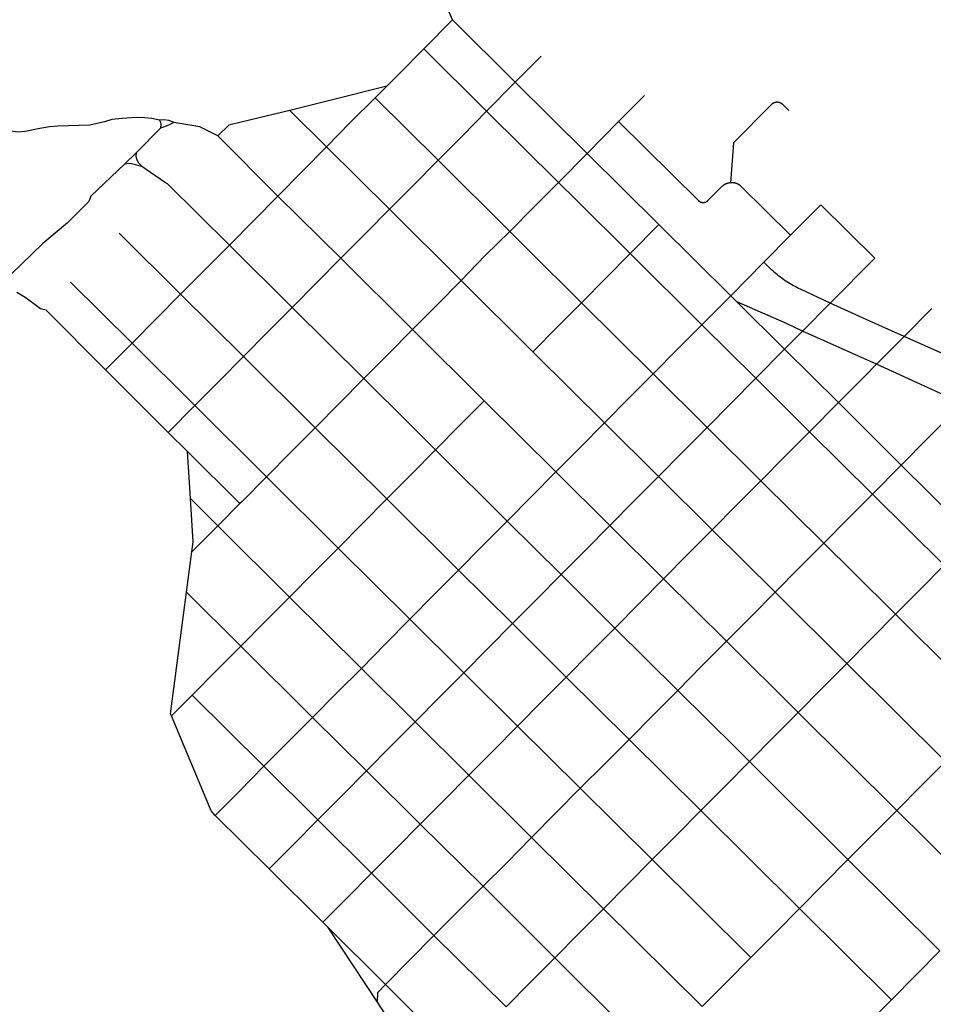
# Model space of a CAD drawing. Units: inches. Extents: x 486459 to 494398, y 5455945 to 5462335.
# Drawn here: x 489372 to 490826, y 5458637 to 5460204 of the extents above; entities that cross this region are included whole.
import ezdxf

# ---------------------------------------------------------------- set-up
doc = ezdxf.new("R2010")
doc.units = ezdxf.units.IN
doc.header["$MEASUREMENT"] = 0
for name, color, linetype in [('Arterial', 10, 'Continuous'), ('Other', 10, 'Continuous'), ('Private', 10, 'Continuous'), ('Residential', 10, 'Continuous')]:
    doc.layers.add(name, color=color, linetype=linetype)

msp = doc.modelspace()

# ---------------------------------------------------------------- linework, layer by layer
at = {"layer": 'Arterial', "color": 1, "lineweight": -3, "ltscale": 2}
for p, q in [((490160.8, 5460105.3, 6), (490061.1, 5460204.3, 4)), ((490275.3, 5459991.6, 8.7), (490160.8, 5460105.3, 6)), ((490366.5, 5460084.1, 3.9), (490325.2, 5460042.5, 5.4)), ((490325.2, 5460042.5, 5.4), (490275.3, 5459991.6, 8.7)), ((490275.3, 5459991.6, 8.7), (490229.3, 5459945.6, 10.5)), ((490389.3, 5459878.4, 8.9), (490275.3, 5459991.6, 8.7)), ((490229.3, 5459945.6, 10.5), (490190.6, 5459906.5, 11.1)), ((490257, 5459918.1, 10), (490229.3, 5459945.6, 10.5)), ((490343.5, 5459832.2, 11), (490257, 5459918.1, 10)), ((490190.6, 5459906.5, 11.1), (490151.9, 5459867.5, 12.3)), ((490389.3, 5459878.4, 8.9), (490343.5, 5459832.2, 11)), ((490503.5, 5459765.1, 9), (490389.3, 5459878.4, 8.9)), ((490151.9, 5459867.5, 12.3), (490112.7, 5459829.2, 15.1)), ((490179.6, 5459840, 12.6), (490151.9, 5459867.5, 12.3)), ((490112.7, 5459829.2, 15.1), (490074.6, 5459789.4, 16.7)), ((490266.1, 5459754.1, 13.3), (490179.6, 5459840, 12.6)), ((490343.5, 5459832.2, 11), (490304.8, 5459793.2, 12.4)), ((490457.7, 5459718.9, 13.4), (490343.5, 5459832.2, 11)), ((490556.3, 5459818.5, 3.9), (490503.5, 5459765.1, 9)), ((490733, 5459824.7, 4.2), (490661.8, 5459753.1, 7.4)), ((490074.6, 5459789.4, 16.7), (490035.9, 5459750.4, 16.1)), ((490304.8, 5459793.2, 12.4), (490266.1, 5459754.1, 13.3)), ((490380.2, 5459640.9, 18), (490266.1, 5459754.1, 13.3)), ((490503.5, 5459765.1, 9), (490457.7, 5459718.9, 13.4)), ((490513.1, 5459755.6, 9.1), (490503.5, 5459765.1, 9)), ((490589.3, 5459679.9, 13.2), (490513.1, 5459755.6, 9.1)), ((490661.8, 5459753.1, 7.4), (490617.7, 5459708.5, 10.3)), ((489508.6, 5459647, 7), (489414.4, 5459742.4, 8.6)), ((490035.9, 5459750.4, 16.1), (489997.1, 5459711.3, 15.8)), ((489997.1, 5459711.3, 15.8), (489958.4, 5459672.3, 14.7)), ((490457.7, 5459718.9, 13.4), (490418.9, 5459679.9, 16.3)), ((490543.5, 5459633.7, 16.7), (490457.7, 5459718.9, 13.4)), ((490617.7, 5459708.5, 10.3), (490589.3, 5459679.9, 13.2)), ((490735.3, 5459656.1, 11.9), (490617.7, 5459708.5, 10.3)), ((490418.9, 5459679.9, 16.3), (490380.2, 5459640.9, 18)), ((490589.3, 5459679.9, 13.2), (490543.5, 5459633.7, 16.7)), ((490674.8, 5459595, 19.1), (490589.3, 5459679.9, 13.2)), ((489958.4, 5459672.3, 14.7), (489919.8, 5459633.2, 13.6)), ((489608.5, 5459547.7, 6.1), (489508.6, 5459647, 7)), ((490735.3, 5459656.1, 11.9), (490717.2, 5459637.8, 13.5)), ((489919.8, 5459633.2, 13.6), (489881, 5459594.1, 12.5)), ((489994.6, 5459558.9, 15.7), (489919.8, 5459633.2, 13.6)), ((490466.1, 5459555.7, 23.6), (490380.2, 5459640.9, 18)), ((490543.5, 5459633.7, 16.7), (490504.8, 5459594.7, 20.9)), ((490629, 5459548.8, 25.2), (490543.5, 5459633.7, 16.7)), ((490717.2, 5459637.8, 13.5), (490674.8, 5459595, 19.1)), ((489881, 5459594.1, 12.5), (489842.4, 5459555.1, 11.3)), ((490504.8, 5459594.7, 20.9), (490466.1, 5459555.7, 23.6)), ((490674.8, 5459595, 19.1), (490629, 5459548.8, 25.2)), ((490774.8, 5459495.7, 25.2), (490674.8, 5459595, 19.1)), ((490856.2, 5459577.7, 12.9), (490817.3, 5459538.5, 18.9)), ((489842.4, 5459555.1, 11.3), (489803.6, 5459516.1, 10.2)), ((490033.9, 5459519.9, 16.7), (489994.6, 5459558.9, 15.7)), ((490551.6, 5459470.8, 31.6), (490466.1, 5459555.7, 23.6)), ((490629, 5459548.8, 25.2), (490590.3, 5459509.8, 27.7)), ((490729, 5459449.5, 32), (490629, 5459548.8, 25.2)), ((490817.3, 5459538.5, 18.9), (490774.8, 5459495.7, 25.2)), ((489643.9, 5459442.2, 6.8), (489639.3, 5459517.2, 6.2)), ((489803.6, 5459516.1, 10.2), (489764.9, 5459477, 9.6)), ((490147.9, 5459406.6, 18.8), (490033.9, 5459519.9, 16.7)), ((490590.3, 5459509.8, 27.7), (490551.6, 5459470.8, 31.6)), ((490774.8, 5459495.7, 25.2), (490729, 5459449.5, 32)), ((490889, 5459382.4, 29.7), (490774.8, 5459495.7, 25.2)), ((489764.9, 5459477, 9.6), (489726.2, 5459437.9, 9.2)), ((490651.6, 5459371.5, 38.7), (490551.6, 5459470.8, 31.6)), ((489687.5, 5459398.9, 8.3), (489643.9, 5459442.2, 6.8)), ((489726.2, 5459437.9, 9.2), (489722.7, 5459434.3, 8.9)), ((490729, 5459449.5, 32), (490690.3, 5459410.5, 35.7)), ((490843.1, 5459336.2, 33), (490729, 5459449.5, 32)), ((489722.7, 5459434.3, 8.9), (489687.5, 5459398.9, 8.3)), ((490233.7, 5459321.4, 23.9), (490147.9, 5459406.6, 18.8)), ((490690.3, 5459410.5, 35.7), (490651.6, 5459371.5, 38.7)), ((489687.5, 5459398.9, 8.3), (489646.3, 5459357.3, 7.4)), ((489801.6, 5459285.6, 15.9), (489687.5, 5459398.9, 8.3)), ((490698.2, 5459325.1, 39.3), (490651.6, 5459371.5, 38.7)), ((489637.8, 5459293.2, 7.5), (489646.3, 5459357.3, 7.4)), ((490843.1, 5459336.2, 33), (490804.4, 5459297.2, 35.1)), ((490319.2, 5459236.3, 29.9), (490233.7, 5459321.4, 23.9)), ((490765.7, 5459258.1, 37.5), (490698.2, 5459325.1, 39.3)), ((490804.4, 5459297.2, 35.1), (490765.7, 5459258.1, 37.5)), ((489915.8, 5459172.1, 23.8), (489801.6, 5459285.6, 15.9)), ((490922.5, 5459101.9, 34.3), (490765.7, 5459258.1, 37.5)), ((490419.1, 5459137.1, 39.1), (490319.2, 5459236.3, 29.9)), ((490001.3, 5459087.1, 27.3), (489915.8, 5459172.1, 23.8)), ((490512.5, 5459044.3, 42.9), (490419.1, 5459137.1, 39.1)), ((490087, 5459002.1, 37.3), (490001.3, 5459087.1, 27.3)), ((490533.2, 5459023.7, 43.5), (490512.5, 5459044.3, 42.9)), ((490690.1, 5458867.7, 43.9), (490533.2, 5459023.7, 43.5)), ((490845.3, 5459024.1, 35), (490806.6, 5458985.1, 38.8)), ((490186.7, 5458903, 41.9), (490087, 5459002.1, 37.3)), ((490806.6, 5458985.1, 38.8), (490767.8, 5458946, 42.3)), ((489769, 5458852.9, 10.1), (489683.4, 5458937.9, 9.3)), ((490767.8, 5458946, 42.3), (490729.1, 5458907, 44)), ((490729.1, 5458907, 44), (490690.1, 5458867.7, 43.9)), ((490300.9, 5458789.6, 42.6), (490186.7, 5458903, 41.9)), ((490690.1, 5458867.7, 43.9), (490651.6, 5458828.9, 42.5)), ((490836.3, 5458722.4, 38.2), (490690.1, 5458867.7, 43.9)), ((489854.6, 5458767.9, 10.5), (489769, 5458852.9, 10.1)), ((490651.6, 5458828.9, 42.5), (490612.9, 5458789.9, 41.5)), ((490457.9, 5458633.8, 39.9), (490300.9, 5458789.6, 42.6)), ((490612.9, 5458789.9, 41.5), (490574.1, 5458750.8, 40.2)), ((489863, 5458759.5, 10.7), (489854.6, 5458767.9, 10.5)), ((489954.4, 5458668.7, 12.7), (489863, 5458759.5, 10.7)), ((489941.3, 5458641, 10.2), (489863, 5458759.5, 10.7)), ((490574.1, 5458750.8, 40.2), (490535.4, 5458711.8, 39.9)), ((490836.3, 5458722.4, 38.2), (490797.9, 5458683.7, 37.8)), ((490535.4, 5458711.8, 39.9), (490496.6, 5458672.8, 39.8)), ((490496.6, 5458672.8, 39.8), (490457.9, 5458633.8, 39.9)), ((490797.9, 5458683.7, 37.8), (490759.1, 5458644.6, 37.1)), ((490068.5, 5458555.3, 16), (489954.4, 5458668.7, 12.7)), ((490025.6, 5458511.7, 9.8), (489941.3, 5458641, 10.2)), ((490759.1, 5458644.6, 37.1), (490720.2, 5458605.5, 36.1))]:
    msp.add_line(p, q, dxfattribs=at)
for points in [[(490661.8, 5459753.1, 7.4), (490614.4, 5459775.4, 6.4), (490611.6, 5459776.8, 6.3), (490608.9, 5459778.1, 6.2), (490606.1, 5459779.6, 6.2), (490603.4, 5459781, 6.2), (490600.7, 5459782.6, 5.3), (490598.1, 5459784.1, 5.3), (490595.5, 5459785.8, 5.3), (490592.9, 5459787.4, 5.3), (490590.3, 5459789.1, 5.3), (490587.7, 5459790.9, 5), (490585.2, 5459792.7, 5), (490582.8, 5459794.5, 5), (490580.3, 5459796.4, 5), (490577.9, 5459798.3, 4.8), (490575.5, 5459800.3, 4.8), (490573.2, 5459802.3, 4.4), (490570.9, 5459804.3, 4.4), (490568.6, 5459806.4, 4.4), (490566.4, 5459808.6, 4.4), (490564.6, 5459810.3, 4.6), (490564.6, 5459810.3, 4.6), (490556.3, 5459818.5, 3.9)], [(490617.7, 5459708.5, 10.3), (490592.3, 5459721.1, 9.6), (490513.1, 5459755.6, 9.1)], [(490872.3, 5459593.9, 13.4), (490811.8, 5459621.2, 12.1), (490735.3, 5459656.1, 11.9)], [(489646.3, 5459357.3, 7.4), (489648.1, 5459373.4, 7.3), (489643.9, 5459442.2, 6.8)], [(489613.6, 5459096.3, 8.2), (489612.1, 5459099.8, 8.2), (489637.8, 5459293.2, 7.5)], [(489683.4, 5458937.9, 9.3), (489676.9, 5458945.6, 9.1), (489613.6, 5459096.3, 8.2)], [(489941.3, 5458641, 10.2), (489942.3, 5458656.2, 10.5), (489954.4, 5458668.7, 12.7), (489954.4, 5458668.7, 12.7)]]:
    msp.add_polyline3d(points, dxfattribs=at)
at = {"layer": 'Other'}
msp.add_polyline3d([(489594.6, 5460044.8, 12.2), (489596.1, 5460041.2, 12.2), (489596.9, 5460037.6, 12.2), (489596.4, 5460032.1, 12.2)], dxfattribs=at)
at = {"layer": 'Private', "color": 80, "lineweight": -3, "true_color": 0x54ff00}
for p, q in [((489596.4, 5460032.1, 12.2), (489558.2, 5459993.3, 15.4)), ((489558.2, 5459993.3, 15.4), (489539, 5459974.6, 15.6)), ((489539, 5459974.6, 15.6), (489485.5, 5459923.4, 14.6)), ((489408.8, 5459848.3, 11.7), (489357.9, 5459799.1, 10.2))]:
    msp.add_line(p, q, dxfattribs=at)
for points in [[(490061.1, 5460204.3, 4), (490052, 5460225.3, 4), (490048.8, 5460243.5, 4.3), (490051.7, 5460272.1, 4.6)], [(489594.6, 5460044.8, 12.2), (489582.7, 5460047.3, 12.2), (489571.1, 5460048.5, 12), (489557.7, 5460048.9, 12.4), (489535.2, 5460047.3, 12.5), (489518.9, 5460045.6, 12.7), (489507.2, 5460041.9, 13), (489483.9, 5460036.4, 12.7)], [(489483.9, 5460036.4, 12.7), (489433, 5460034.8, 12.1), (489419.6, 5460033.9, 11.9), (489404.2, 5460031.4, 11.8), (489380.8, 5460026.8, 11.8), (489368.7, 5460025.6, 11.3), (489322, 5460033.5, 10.5), (489307.8, 5460037.3, 10.4), (489293.2, 5460043.1, 10.3), (489283.7, 5460048.3, 10.3)], [(489617.6, 5460040.9, 12), (489610, 5460043.9, 12), (489600.8, 5460045.1, 12.2), (489594.6, 5460044.8, 12.2)], [(489617.6, 5460040.9, 12), (489610.3, 5460037.3, 12), (489603.6, 5460034.5, 12.2), (489596.4, 5460032.1, 12.2)], [(489687.6, 5460019.8, 13.5), (489658.7, 5460034.2, 13.4), (489617.6, 5460040.9, 12)], [(489566.6, 5459970.7, 16.2), (489561.6, 5459976.1, 16.2), (489559.1, 5459980.8, 16.2), (489557.4, 5459986.7, 15.6), (489558.2, 5459993.3, 15.4)], [(489566.6, 5459970.7, 16.2), (489556.6, 5459973.6, 15.8), (489548.2, 5459975.5, 15.8), (489539, 5459974.6, 15.6)], [(489607.5, 5459943.3, 17.4), (489602.5, 5459946.1, 17.3), (489566.6, 5459970.7, 16.2)], [(489485.5, 5459923.4, 14.6), (489482.2, 5459915, 14.3), (489448.4, 5459881.3, 13), (489408.8, 5459848.3, 11.7)], [(489414.4, 5459742.4, 8.6), (489405.4, 5459744.4, 8.9), (489392.5, 5459754, 9.1), (489380.8, 5459762.4, 9.3), (489367.5, 5459770.3, 9.8)]]:
    msp.add_polyline3d(points, dxfattribs=at)
at = {"layer": 'Residential', "color": 7, "lineweight": -3}
for p, q in [((490061.1, 5460204.3, 4), (490015.3, 5460158.2, 5.1)), ((490015.3, 5460158.2, 5.1), (489976.6, 5460119.1, 9.6)), ((490115.1, 5460059, 7.4), (490015.3, 5460158.2, 5.1)), ((490201.8, 5460146.6, 5.7), (490160.8, 5460105.3, 6)), ((489976.6, 5460119.1, 9.6), (489956.3, 5460098.6, 12.3)), ((489956.3, 5460098.6, 12.3), (489863.7, 5460075.3, 12.3)), ((489956.3, 5460098.6, 12.3), (489937.9, 5460080.1, 14.3)), ((490160.8, 5460105.3, 6), (490115.1, 5460059, 7.4)), ((489937.9, 5460080.1, 14.3), (489898.5, 5460041.5, 17.3)), ((490037.8, 5459980.9, 16.2), (489937.9, 5460080.1, 14.3)), ((489863.7, 5460075.3, 12.3), (489802.2, 5460059.8, 11)), ((489802.2, 5460059.8, 11), (489739.8, 5460045.2, 10.4)), ((489860.5, 5460001.9, 17.7), (489802.2, 5460059.8, 11)), ((490115.1, 5460059, 7.4), (490076.5, 5460019.9, 10.7)), ((490229.3, 5459945.6, 10.5), (490115.1, 5460059, 7.4)), ((489898.5, 5460041.5, 17.3), (489860.5, 5460001.9, 17.7)), ((489783.2, 5459923.8, 16.5), (489687.6, 5460019.8, 13.5)), ((490076.5, 5460019.9, 10.7), (490037.8, 5459980.9, 16.2)), ((489860.5, 5460001.9, 17.7), (489821.9, 5459962.8, 16.3)), ((489960.4, 5459902.8, 19.7), (489860.5, 5460001.9, 17.7)), ((490037.8, 5459980.9, 16.2), (489999.1, 5459941.8, 18.8)), ((490151.9, 5459867.5, 12.3), (490037.8, 5459980.9, 16.2)), ((489821.9, 5459962.8, 16.3), (489783.2, 5459923.8, 16.5)), ((489705.8, 5459845.7, 17.6), (489607.5, 5459943.3, 17.4)), ((489999.1, 5459941.8, 18.8), (489960.4, 5459902.8, 19.7)), ((489783.2, 5459923.8, 16.5), (489744.5, 5459884.8, 17.4)), ((489883, 5459824.7, 18.4), (489783.2, 5459923.8, 16.5)), ((490647, 5459909.9, 3.4), (490598.8, 5459861.3, 2.9)), ((490733, 5459824.7, 4.2), (490647, 5459910, 3.4)), ((489960.4, 5459902.8, 19.7), (489921.7, 5459863.7, 19)), ((490074.6, 5459789.4, 16.7), (489960.4, 5459902.8, 19.7)), ((489744.5, 5459884.8, 17.4), (489705.8, 5459845.7, 17.6)), ((489628.3, 5459767.6, 13.8), (489530.4, 5459864.9, 14.6)), ((489921.7, 5459863.7, 19), (489883, 5459824.7, 18.4)), ((490598.8, 5459861.3, 2.9), (490556.3, 5459818.5, 3.9)), ((489705.8, 5459845.7, 17.6), (489667.1, 5459806.7, 16.1)), ((489805.6, 5459746.6, 16.3), (489705.8, 5459845.7, 17.6)), ((489883, 5459824.7, 18.4), (489844.3, 5459785.6, 17.4)), ((489997.1, 5459711.3, 15.8), (489883, 5459824.7, 18.4)), ((489667.1, 5459806.7, 16.1), (489628.3, 5459767.6, 13.8)), ((489551, 5459689.6, 10.4), (489453.3, 5459786.8, 10.9)), ((489844.3, 5459785.6, 17.4), (489805.6, 5459746.6, 16.3)), ((490188.7, 5459676.1, 16.9), (490074.6, 5459789.4, 16.7)), ((489628.3, 5459767.6, 13.8), (489589.6, 5459728.6, 11.8)), ((489728.1, 5459668.5, 10.3), (489628.3, 5459767.6, 13.8)), ((490266.1, 5459754.1, 13.3), (490227.4, 5459715.2, 14.9)), ((489805.6, 5459746.6, 16.3), (489766.9, 5459707.5, 13.9)), ((489919.8, 5459633.2, 13.6), (489805.6, 5459746.6, 16.3)), ((490823.4, 5459744.7, 5.3), (490779.3, 5459700.4, 8)), ((489589.6, 5459728.6, 11.8), (489551, 5459689.6, 10.4)), ((489766.9, 5459707.5, 13.9), (489728.1, 5459668.5, 10.3)), ((490111.2, 5459598, 16.1), (489997.1, 5459711.3, 15.8)), ((490227.4, 5459715.2, 14.9), (490188.7, 5459676.1, 16.9)), ((489551, 5459689.6, 10.4), (489508.6, 5459647, 7)), ((489650.8, 5459590.4, 7.6), (489551, 5459689.6, 10.4)), ((490779.3, 5459700.4, 8), (490735.3, 5459656.1, 11.9)), ((490916.8, 5459638.8, 10.6), (490779.3, 5459700.4, 8)), ((490250.3, 5459614.9, 18.1), (490188.7, 5459676.1, 16.9)), ((489728.1, 5459668.5, 10.3), (489689.4, 5459629.4, 8.6)), ((489842.4, 5459555.1, 11.3), (489728.1, 5459668.5, 10.3)), ((489689.4, 5459629.4, 8.6), (489650.8, 5459590.4, 7.6)), ((490380.2, 5459640.9, 18), (490341.5, 5459601.9, 18.5)), ((490302.8, 5459562.8, 19.7), (490250.3, 5459614.9, 18.1)), ((490111.2, 5459598, 16.1), (490072.5, 5459559, 15.9)), ((490225.3, 5459484.8, 18.6), (490111.2, 5459598, 16.1)), ((490341.5, 5459601.9, 18.5), (490302.8, 5459562.8, 19.7)), ((489650.8, 5459590.4, 7.6), (489608.5, 5459547.7, 6.1)), ((489764.9, 5459477, 9.6), (489650.8, 5459590.4, 7.6)), ((490302.8, 5459562.8, 19.7), (490264.1, 5459523.7, 19.8)), ((490388.6, 5459477.6, 25.8), (490302.8, 5459562.8, 19.7)), ((489639.3, 5459517.2, 6.2), (489608.5, 5459547.7, 6.1)), ((489956.5, 5459441.8, 18.8), (489842.4, 5459555.1, 11.3)), ((490072.5, 5459559, 15.9), (490033.9, 5459519.9, 16.7)), ((490466.1, 5459555.7, 23.6), (490427.4, 5459516.6, 24.9)), ((489722.7, 5459434.3, 8.9), (489639.3, 5459517.2, 6.2)), ((490033.9, 5459519.9, 16.7), (489995.2, 5459480.9, 18.1)), ((490264.1, 5459523.7, 19.8), (490225.3, 5459484.8, 18.6)), ((490427.4, 5459516.6, 24.9), (490388.6, 5459477.6, 25.8)), ((490225.3, 5459484.8, 18.6), (490186.6, 5459445.7, 18.5)), ((490311.1, 5459399.4, 24.8), (490225.3, 5459484.8, 18.6)), ((489879, 5459363.6, 17), (489764.9, 5459477, 9.6)), ((489995.2, 5459480.9, 18.1), (489956.5, 5459441.8, 18.8)), ((490388.6, 5459477.6, 25.8), (490349.9, 5459438.5, 24.9)), ((490474.1, 5459392.6, 32.6), (490388.6, 5459477.6, 25.8)), ((490551.6, 5459470.8, 31.6), (490512.9, 5459431.7, 32.7)), ((489956.5, 5459441.8, 18.8), (489917.7, 5459402.7, 17.8)), ((490070.6, 5459328.4, 20.8), (489956.5, 5459441.8, 18.8)), ((490186.6, 5459445.7, 18.5), (490147.9, 5459406.6, 18.8)), ((490349.9, 5459438.5, 24.9), (490311.1, 5459399.4, 24.8)), ((490512.9, 5459431.7, 32.7), (490474.1, 5459392.6, 32.6)), ((490147.9, 5459406.6, 18.8), (490109.2, 5459367.6, 20.2)), ((489917.7, 5459402.7, 17.8), (489879, 5459363.6, 17)), ((490311.1, 5459399.4, 24.8), (490272.4, 5459360.4, 24.3)), ((490396.7, 5459314.5, 31.4), (490311.1, 5459399.4, 24.8)), ((490474.1, 5459392.6, 32.6), (490435.4, 5459353.6, 32.2)), ((490574.1, 5459293.4, 40.1), (490474.1, 5459392.6, 32.6)), ((489879, 5459363.6, 17), (489840.3, 5459324.6, 16.2)), ((489993.2, 5459250.3, 22.2), (489879, 5459363.6, 17)), ((490109.2, 5459367.6, 20.2), (490070.6, 5459328.4, 20.8)), ((490272.4, 5459360.4, 24.3), (490233.7, 5459321.4, 23.9)), ((490651.6, 5459371.5, 38.7), (490612.8, 5459332.4, 40.1)), ((490435.4, 5459353.6, 32.2), (490396.7, 5459314.5, 31.4)), ((490070.6, 5459328.4, 20.8), (490031.8, 5459289.4, 21.8)), ((490156.3, 5459243.3, 25.3), (490070.6, 5459328.4, 20.8)), ((490612.8, 5459332.4, 40.1), (490574.1, 5459293.4, 40.1)), ((489840.3, 5459324.6, 16.2), (489801.6, 5459285.6, 15.9)), ((490233.7, 5459321.4, 23.9), (490194.9, 5459282.3, 24.2)), ((490396.7, 5459314.5, 31.4), (490357.9, 5459275.4, 30.2)), ((490496.6, 5459215.3, 38.6), (490396.7, 5459314.5, 31.4)), ((489724.1, 5459207.5, 15), (489637.8, 5459293.2, 7.5)), ((489801.6, 5459285.6, 15.9), (489762.8, 5459246.5, 14.7)), ((490031.8, 5459289.4, 21.8), (489993.2, 5459250.3, 22.2)), ((490194.9, 5459282.3, 24.2), (490156.3, 5459243.3, 25.3)), ((490574.1, 5459293.4, 40.1), (490535.3, 5459254.3, 39.5)), ((490688.2, 5459180, 43.6), (490574.1, 5459293.4, 40.1)), ((490357.9, 5459275.4, 30.2), (490319.2, 5459236.3, 29.9)), ((489993.2, 5459250.3, 22.2), (489954.5, 5459211.2, 22.8)), ((490078.8, 5459165.2, 26.9), (489993.2, 5459250.3, 22.2)), ((490535.3, 5459254.3, 39.5), (490496.6, 5459215.3, 38.6)), ((490765.7, 5459258.1, 37.5), (490726.9, 5459219.1, 40)), ((489762.8, 5459246.5, 14.7), (489724.1, 5459207.5, 15)), ((490156.3, 5459243.3, 25.3), (490117.5, 5459204.2, 26)), ((490241.8, 5459158.3, 32.4), (490156.3, 5459243.3, 25.3)), ((490319.2, 5459236.3, 29.9), (490280.6, 5459197.3, 30.8)), ((490726.9, 5459219.1, 40), (490688.2, 5459180, 43.6)), ((489724.1, 5459207.5, 15), (489685.3, 5459168.5, 13.4)), ((489838.3, 5459094.1, 21.3), (489724.1, 5459207.5, 15)), ((489954.5, 5459211.2, 22.8), (489915.8, 5459172.1, 23.8)), ((490117.5, 5459204.2, 26), (490078.8, 5459165.2, 26.9)), ((490496.6, 5459215.3, 38.6), (490457.8, 5459176.2, 38.4)), ((490610.8, 5459102, 44.4), (490496.6, 5459215.3, 38.6)), ((490280.6, 5459197.3, 30.8), (490241.8, 5459158.3, 32.4)), ((489915.8, 5459172.1, 23.8), (489877, 5459133.1, 22.8)), ((490457.8, 5459176.2, 38.4), (490419.1, 5459137.1, 39.1)), ((490688.2, 5459180, 43.6), (490649.5, 5459141, 44.2)), ((490845.3, 5459024.1, 35), (490688.2, 5459180, 43.6)), ((489685.3, 5459168.5, 13.4), (489646.6, 5459129.5, 11.3)), ((490078.8, 5459165.2, 26.9), (490040.1, 5459126.1, 27.2)), ((490164.4, 5459080.2, 33.2), (490078.8, 5459165.2, 26.9)), ((490241.8, 5459158.3, 32.4), (490203.1, 5459119.2, 32.8)), ((490341.7, 5459059.1, 43.1), (490241.8, 5459158.3, 32.4)), ((490649.5, 5459141, 44.2), (490610.8, 5459102, 44.4)), ((489646.6, 5459129.5, 11.3), (489613.6, 5459096.3, 8.2)), ((489760.6, 5459016.2, 15.3), (489646.6, 5459129.5, 11.3)), ((489877, 5459133.1, 22.8), (489838.3, 5459094.1, 21.3)), ((490040.1, 5459126.1, 27.2), (490001.3, 5459087.1, 27.3)), ((490419.1, 5459137.1, 39.1), (490380.4, 5459098.1, 41.3)), ((490203.1, 5459119.2, 32.8), (490164.4, 5459080.2, 33.2)), ((489838.3, 5459094.1, 21.3), (489799.6, 5459055.1, 18.8)), ((489923.9, 5459009.1, 25.9), (489838.3, 5459094.1, 21.3)), ((490380.4, 5459098.1, 41.3), (490341.7, 5459059.1, 43.1)), ((490610.8, 5459102, 44.4), (490572, 5459062.9, 43.6)), ((490767.8, 5458946, 42.3), (490610.8, 5459102, 44.4)), ((490001.3, 5459087.1, 27.3), (489962.6, 5459048.1, 26.8)), ((490164.4, 5459080.2, 33.2), (490125.7, 5459041.1, 35.2)), ((490263.8, 5458981.3, 41.1), (490164.4, 5459080.2, 33.2)), ((490572, 5459062.9, 43.6), (490533.2, 5459023.7, 43.5)), ((489799.6, 5459055.1, 18.8), (489760.6, 5459016.2, 15.3)), ((489962.6, 5459048.1, 26.8), (489923.9, 5459009.1, 25.9)), ((490341.7, 5459059.1, 43.1), (490303, 5459020.1, 41.9)), ((490455.9, 5458945.8, 45.4), (490341.7, 5459059.1, 43.1)), ((490125.7, 5459041.1, 35.2), (490087, 5459002.1, 37.3)), ((489760.6, 5459016.2, 15.3), (489721.8, 5458976.9, 12.2)), ((489846.4, 5458931, 18.6), (489760.6, 5459016.2, 15.3)), ((490303, 5459020.1, 41.9), (490263.8, 5458981.3, 41.1)), ((490533.2, 5459023.7, 43.5), (490494.6, 5458984.8, 44.4)), ((489923.9, 5459009.1, 25.9), (489885.2, 5458970, 23.3)), ((490009.5, 5458924.1, 34.7), (489923.9, 5459009.1, 25.9)), ((490087, 5459002.1, 37.3), (490048.2, 5458963.1, 36.7)), ((490494.6, 5458984.8, 44.4), (490455.9, 5458945.8, 45.4)), ((489721.8, 5458976.9, 12.2), (489683.4, 5458937.9, 9.3)), ((489885.2, 5458970, 23.3), (489846.4, 5458931, 18.6)), ((490263.8, 5458981.3, 41.1), (490225.4, 5458941.9, 41.4)), ((490378.4, 5458867.7, 44.3), (490263.8, 5458981.3, 41.1)), ((490048.2, 5458963.1, 36.7), (490009.5, 5458924.1, 34.7)), ((490225.4, 5458941.9, 41.4), (490186.7, 5458903, 41.9)), ((490455.9, 5458945.8, 45.4), (490417.1, 5458906.7, 45.3)), ((490612.9, 5458789.9, 41.5), (490455.9, 5458945.8, 45.4)), ((490914.1, 5458800.8, 32.2), (490767.8, 5458946, 42.3)), ((489846.4, 5458931, 18.6), (489807.7, 5458891.9, 14.2)), ((489932, 5458845.9, 21.7), (489846.4, 5458931, 18.6)), ((490009.5, 5458924.1, 34.7), (489970.8, 5458885, 29.4)), ((490109.6, 5458825.4, 36.9), (490009.5, 5458924.1, 34.7)), ((490417.1, 5458906.7, 45.3), (490378.4, 5458867.7, 44.3)), ((489807.7, 5458891.9, 14.2), (489769, 5458852.9, 10.1)), ((490186.7, 5458903, 41.9), (490147.1, 5458862.8, 41.1)), ((489970.8, 5458885, 29.4), (489932, 5458845.9, 21.7)), ((490147.1, 5458862.8, 41.1), (490109.6, 5458825.4, 36.9)), ((490378.4, 5458867.7, 44.3), (490339.7, 5458828.7, 43.1)), ((490535.4, 5458711.8, 39.9), (490378.4, 5458867.7, 44.3)), ((489932, 5458845.9, 21.7), (489893.3, 5458806.9, 16)), ((490031.4, 5458746.7, 25.8), (489932, 5458845.9, 21.7)), ((490339.7, 5458828.7, 43.1), (490300.9, 5458789.6, 42.6)), ((490109.6, 5458825.4, 36.9), (490070, 5458785.9, 32.5)), ((490223.4, 5458711.5, 39.1), (490109.6, 5458825.4, 36.9)), ((489893.3, 5458806.9, 16), (489854.6, 5458767.9, 10.5)), ((490070, 5458785.9, 32.5), (490031.4, 5458746.7, 25.8)), ((490300.9, 5458789.6, 42.6), (490262.2, 5458750.6, 41.4)), ((490759.1, 5458644.6, 37.1), (490612.9, 5458789.9, 41.5)), ((490262.2, 5458750.6, 41.4), (490223.4, 5458711.5, 39.1)), ((490031.4, 5458746.7, 25.8), (489992.5, 5458707.8, 18.6)), ((490146, 5458633.4, 29.3), (490031.4, 5458746.7, 25.8)), ((489992.5, 5458707.8, 18.6), (489954.4, 5458668.7, 12.7)), ((490223.4, 5458711.5, 39.1), (490184.8, 5458672.5, 34.7)), ((490380.4, 5458555.7, 39.2), (490223.4, 5458711.5, 39.1)), ((490184.8, 5458672.5, 34.7), (490146, 5458633.4, 29.3))]:
    msp.add_line(p, q, dxfattribs=at)
for points in [[(490596.1, 5460059.8, 4.1), (490586.5, 5460069.3, 3.7), (490586.3, 5460069.4, 3.7), (490586.2, 5460069.6, 3.7), (490586, 5460069.7, 3.7), (490585.8, 5460069.9, 3.7), (490585.7, 5460070, 3.7), (490585.5, 5460070.2, 3.7), (490585.3, 5460070.3, 3.7), (490585.1, 5460070.4, 3.7), (490584.9, 5460070.6, 3.7), (490584.8, 5460070.7, 3.7), (490584.6, 5460070.8, 3.7), (490584.4, 5460071, 3.7), (490584.2, 5460071.1, 3.7), (490584, 5460071.2, 3.7), (490583.8, 5460071.3, 3.7), (490583.6, 5460071.4, 3.7), (490583.4, 5460071.5, 3.7), (490583.2, 5460071.6, 3.7), (490583, 5460071.7, 3.7), (490582.8, 5460071.8, 3.7), (490582.6, 5460071.9, 3.7), (490582.4, 5460072, 3.7), (490582.2, 5460072.1, 3.7), (490582, 5460072.2, 3.7), (490581.7, 5460072.3, 3.7), (490581.5, 5460072.3, 3.7), (490581.3, 5460072.4, 3.7), (490581.1, 5460072.5, 3.7), (490580.9, 5460072.5, 3.7), (490580.7, 5460072.6, 3.7), (490580.4, 5460072.7, 3.7), (490580.2, 5460072.7, 3.7), (490580, 5460072.8, 3.7), (490579.8, 5460072.8, 3.7), (490579.6, 5460072.8, 3.7), (490579.3, 5460072.9, 3.7), (490579.1, 5460072.9, 3.7), (490578.9, 5460072.9, 3.7), (490578.7, 5460073, 3.7), (490578.4, 5460073, 3.7), (490578.2, 5460073, 3.3), (490578, 5460073, 3.3), (490577.8, 5460073, 3.3), (490577.5, 5460073, 3.3), (490577.3, 5460073, 3.3), (490577.1, 5460073, 3.3), (490576.8, 5460073, 3.3), (490576.6, 5460073, 3.3), (490576.4, 5460073, 3.3), (490576.2, 5460073, 3.3), (490575.9, 5460073, 3.3), (490575.7, 5460072.9, 3.3), (490575.5, 5460072.9, 3.3), (490575.3, 5460072.9, 3.3), (490575, 5460072.8, 3.3), (490574.8, 5460072.8, 3.3), (490574.6, 5460072.7, 3.3), (490574.4, 5460072.7, 3.3), (490574.2, 5460072.6, 3.3), (490573.9, 5460072.6, 3.3), (490573.7, 5460072.5, 3.3), (490573.5, 5460072.4, 3.3), (490573.3, 5460072.4, 3.3), (490573.1, 5460072.3, 3.3), (490572.9, 5460072.2, 3.3), (490572.6, 5460072.2, 3.3), (490572.4, 5460072.1, 3.3), (490572.2, 5460072, 3.3), (490572, 5460071.9, 3.3), (490571.8, 5460071.8, 3.3), (490571.6, 5460071.7, 3.3), (490571.4, 5460071.6, 3.3), (490571.2, 5460071.5, 3.3), (490571, 5460071.4, 3.3), (490570.8, 5460071.3, 3.3), (490570.6, 5460071.2, 3.3), (490570.4, 5460071, 3.3), (490570.2, 5460070.9, 3.3), (490570, 5460070.8, 3.3), (490569.9, 5460070.7, 3.3), (490569.7, 5460070.5, 3.3), (490569.5, 5460070.4, 3.3), (490569.3, 5460070.2, 3.3), (490569.1, 5460070.1, 3.3), (490569, 5460070, 3.3), (490568.8, 5460069.8, 3.3), (490568.6, 5460069.7, 3.3), (490568.5, 5460069.5, 3.3), (490568.3, 5460069.4, 3.3), (490568.1, 5460069.2, 3.3), (490508, 5460008.5, 4.2), (490502.9, 5459944.7, 4.9)], [(489739.8, 5460045.2, 10.4), (489704.8, 5460036.4, 11.3), (489687.6, 5460019.8, 13.5)], [(490502.9, 5459944.7, 4.9), (490502.9, 5459944.7, 4.9), (490502.5, 5459944.7, 4.9), (490502.2, 5459944.7, 4.9), (490501.8, 5459944.6, 4.9), (490501.4, 5459944.6, 4.9), (490501.1, 5459944.5, 4.9), (490500.7, 5459944.5, 4.9), (490500.3, 5459944.4, 4.9), (490500, 5459944.4, 4.9), (490499.6, 5459944.3, 4.9), (490499.3, 5459944.2, 4.9), (490498.9, 5459944.1, 4.9), (490498.5, 5459944, 4.9), (490498.2, 5459943.9, 4.9), (490497.8, 5459943.8, 4.9), (490497.5, 5459943.7, 4.9), (490497.1, 5459943.6, 4.9), (490496.8, 5459943.5, 4.9), (490496.5, 5459943.3, 4.9), (490496.1, 5459943.2, 4.9), (490495.8, 5459943.1, 4.9), (490495.4, 5459942.9, 4.9), (490495.1, 5459942.8, 4.9), (490494.8, 5459942.6, 4.9), (490494.4, 5459942.5, 4.9), (490494.1, 5459942.3, 5.3), (490493.8, 5459942.1, 5.3), (490493.5, 5459941.9, 5.3), (490493.2, 5459941.8, 5.3), (490492.9, 5459941.6, 5.3), (490492.5, 5459941.4, 5.3), (490492.2, 5459941.2, 5.3), (490491.9, 5459941, 5.3), (490491.6, 5459940.7, 5.3), (490491.3, 5459940.5, 5.3), (490491, 5459940.3, 5.3), (490490.8, 5459940.1, 5.3), (490490.5, 5459939.8, 5.3), (490490.2, 5459939.6, 5.3), (490489.9, 5459939.4, 5.3), (490489.7, 5459939.1, 5.3), (490489.4, 5459938.9, 5.3), (490466.8, 5459916.1, 6.5), (490466.6, 5459915.9, 6.5), (490466.5, 5459915.8, 6.5), (490466.4, 5459915.7, 6.5), (490466.3, 5459915.6, 6.5), (490466.1, 5459915.5, 6.5), (490466, 5459915.4, 6.5), (490465.9, 5459915.2, 6.5), (490465.8, 5459915.1, 6.5), (490465.6, 5459915, 6.5), (490465.5, 5459914.9, 6.5), (490465.3, 5459914.8, 6.5), (490465.2, 5459914.7, 6.5), (490465.1, 5459914.6, 6.5), (490464.9, 5459914.5, 6.5), (490464.8, 5459914.5, 6.5), (490464.6, 5459914.4, 6.5), (490464.5, 5459914.3, 6.5), (490464.3, 5459914.2, 6.5), (490464.2, 5459914.1, 6.5), (490464, 5459914, 6.5), (490463.9, 5459914, 6.5), (490463.7, 5459913.9, 6.5), (490463.6, 5459913.8, 6.5), (490463.4, 5459913.8, 6.5), (490463.2, 5459913.7, 6.5), (490463.1, 5459913.6, 6.5), (490462.9, 5459913.6, 6.5), (490462.8, 5459913.5, 6.5), (490462.6, 5459913.5, 6.5), (490462.4, 5459913.4, 6.5), (490462.3, 5459913.4, 6.5), (490462.1, 5459913.3, 6.5), (490461.9, 5459913.3, 6.5), (490461.8, 5459913.2, 6.5), (490461.6, 5459913.2, 6.5), (490461.4, 5459913.2, 6.5), (490461.3, 5459913.1, 6.5), (490461.1, 5459913.1, 6.5), (490460.9, 5459913.1, 6.5), (490460.8, 5459913.1, 6.5), (490460.6, 5459913.1, 6.5), (490460.4, 5459913, 6.5), (490460.2, 5459913, 6.5), (490460.1, 5459913, 6.5), (490459.9, 5459913, 6.5), (490459.7, 5459913, 6.5), (490459.6, 5459913, 6.5), (490459.4, 5459913, 6.5), (490459.2, 5459913, 6.5), (490459.1, 5459913, 6.5), (490458.9, 5459913, 6.5), (490458.7, 5459913.1, 6.5), (490458.5, 5459913.1, 6.5), (490458.4, 5459913.1, 6.5), (490458.2, 5459913.1, 6.3), (490458, 5459913.2, 6.3), (490457.9, 5459913.2, 6.3), (490457.7, 5459913.2, 6.3), (490457.5, 5459913.3, 6.3), (490457.4, 5459913.3, 6.3), (490457.2, 5459913.3, 6.3), (490457, 5459913.4, 6.3), (490456.9, 5459913.4, 6.3), (490456.7, 5459913.5, 6.3), (490456.5, 5459913.5, 6.3), (490456.4, 5459913.6, 6.3), (490456.2, 5459913.6, 6.3), (490456.1, 5459913.7, 6.3), (490455.9, 5459913.8, 6.3), (490455.7, 5459913.8, 6.3), (490455.6, 5459913.9, 6.3), (490455.4, 5459914, 6.3), (490455.3, 5459914.1, 6.3), (490455.1, 5459914.1, 6.3), (490455, 5459914.2, 6.3), (490454.8, 5459914.3, 6.3), (490454.7, 5459914.4, 6.3), (490454.5, 5459914.5, 6.3), (490454.4, 5459914.6, 6.3), (490454.2, 5459914.7, 6.3), (490454.1, 5459914.8, 6.3), (490454, 5459914.8, 6.3), (490453.8, 5459914.9, 6.3), (490453.7, 5459915.1, 6.3), (490453.6, 5459915.2, 6.3), (490453.4, 5459915.3, 6.3), (490453.3, 5459915.4, 6.3), (490453.2, 5459915.5, 6.3), (490453, 5459915.6, 6.3), (490452.9, 5459915.7, 6.3), (490452.8, 5459915.8, 6.3), (490452.7, 5459916, 6.3), (490452.6, 5459916, 6.3), (490325.2, 5460042.5, 5.4)], [(490598.8, 5459861.3, 2.9), (490519.7, 5459939.8, 4.1), (490519.5, 5459940.1, 4.1), (490519.2, 5459940.3, 4.1), (490518.8, 5459940.5, 4.1), (490518.5, 5459940.7, 4.1), (490518.2, 5459941, 4.2), (490517.9, 5459941.2, 4.2), (490517.6, 5459941.4, 4.2), (490517.3, 5459941.6, 4.2), (490516.9, 5459941.8, 4.2), (490516.6, 5459942, 4.2), (490516.3, 5459942.2, 4.2), (490515.9, 5459942.4, 4.2), (490515.6, 5459942.5, 4.2), (490515.2, 5459942.7, 4.2), (490514.9, 5459942.9, 4.2), (490514.5, 5459943, 4.2), (490514.2, 5459943.2, 4.2), (490513.8, 5459943.3, 4.2), (490513.5, 5459943.5, 4.2), (490513.1, 5459943.6, 4.2), (490512.8, 5459943.7, 4.2), (490512.4, 5459943.8, 4.2), (490512, 5459944, 4.2), (490511.7, 5459944.1, 4.2), (490511.3, 5459944.2, 4.2), (490510.9, 5459944.3, 4.2), (490510.5, 5459944.3, 4.2), (490510.2, 5459944.4, 4.2), (490509.8, 5459944.5, 4.2), (490509.4, 5459944.6, 4.2), (490509, 5459944.6, 4.2), (490508.7, 5459944.7, 4.2), (490508.3, 5459944.7, 4.2), (490507.9, 5459944.8, 4.2), (490507.5, 5459944.8, 4.2), (490507.1, 5459944.8, 4.2), (490506.7, 5459944.9, 4.2), (490506.4, 5459944.9, 4.2), (490506, 5459944.9, 4.9), (490505.6, 5459944.9, 4.9), (490505.2, 5459944.9, 4.9), (490504.8, 5459944.9, 4.9), (490504.4, 5459944.8, 4.9), (490504.1, 5459944.8, 4.9), (490503.7, 5459944.8, 4.9), (490503.3, 5459944.7, 4.9), (490502.9, 5459944.7, 4.9)], [(490779.3, 5459700.4, 8), (490718.9, 5459727.3, 7.2), (490661.8, 5459753.1, 7.4)]]:
    msp.add_polyline3d(points, dxfattribs=at)

doc.saveas('drawing.dxf')
